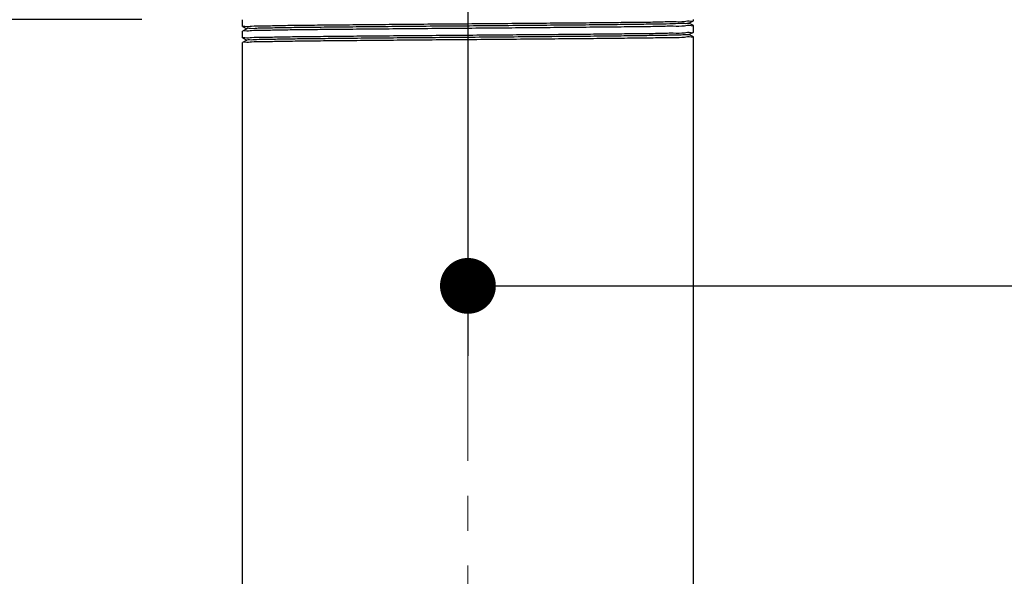
# Model space of a CAD drawing. Units: millimetres. Extents: x 72 to 9921, y -938 to 626.
# Drawn here: x 9329 to 9400, y -711 to -671 of the extents above; entities that cross this region are included whole.
import ezdxf

# ---------------------------------------------------------------- set-up
doc = ezdxf.new("R2010")
doc.units = ezdxf.units.MM
doc.header["$MEASUREMENT"] = 0
doc.linetypes.add('CENTER', pattern=[2, 1.25, -0.25, 0.25, -0.25])
doc.layers.add('Centerline', color=4, linetype='CENTER', lineweight=15)
doc.layers.add('Dimensions', color=7, linetype='Continuous')
doc.styles.get("Standard").update_dxf_attribs({"font": 'helr45w_0.ttf'})
doc.dimstyles.get("Standard").update_dxf_attribs({"dimscale": 5, "dimtxt": 2.5, "dimasz": 0.8, "dimexe": 1, "dimexo": 1, "dimgap": 1, "dimtad": 2, "dimtih": 1, "dimtoh": 1, "dimdec": 0, "dimzin": 0, "dimdsep": 46, "dimtxsty": 'Standard', "dimblk": 'DOT', "dimcen": 2, "dimclrd": 1, "dimclre": 1, "dimclrt": 1, "dimadec": 0, "dimazin": 0, "dimtfac": 1, "dimtdec": 0, "dimtofl": 0, "dimtmove": 0, "dimatfit": 3, "dimfxl": 1, "dimtolj": 1, "dimtzin": 0, "dimarcsym": 0})

# ---------------------------------------------------------------- blocks, each defined once
blk = doc.blocks.new('_Dot')
at = {"color": 0, "linetype": 'ByBlock', "lineweight": -2}
blk.add_line((-0.5, 0), (-1, 0), dxfattribs=at)
at = {"color": 0, "linetype": 'ByBlock', "const_width": 0.5}
blk.add_lwpolyline([(-0.25, 0, 1), (0.25, 0, 1)], format="xyb", close=True, dxfattribs=at)
blk = doc.blocks.new('*D5')
at = {"layer": 'Dimensions', "color": 1, "lineweight": -2, "transparency": 16777216}
for p, q in [((9338.242, -670.869), (9300.527, -670.869)), ((9305.527, -764.241), (9305.527, -674.869)), ((9340.434, -768.241), (9300.527, -768.241))]:
    blk.add_line(p, q, dxfattribs=at)
at = {"layer": 'Dimensions', "color": 1, "lineweight": -2, "transparency": 16777216, "xscale": 4, "yscale": 4, "zscale": 4}
for p, rotation in [((9305.527, -670.869), 90), ((9305.527, -768.241), 270)]:
    blk.add_blockref('_Dot', p, dxfattribs=dict(at, rotation=rotation))
at = {"layer": 'Dimensions', "color": 1, "transparency": 16777216, "insert": (9291.548, -719.555), "char_height": 12.5, "attachment_point": 5}
blk.add_mtext('\\A1;98', dxfattribs=at)
blk = doc.blocks.new('*D15')
at = {"layer": 'Dimensions', "color": 1, "lineweight": -2, "transparency": 16777216}
for p, q in [((9333.468, -563.124), (9300.527, -563.124)), ((9305.527, -567.124), (9305.527, -666.869)), ((9320.277, -670.869), (9300.527, -670.869))]:
    blk.add_line(p, q, dxfattribs=at)
at = {"layer": 'Dimensions', "color": 1, "lineweight": -2, "transparency": 16777216, "xscale": 4, "yscale": 4, "zscale": 4}
for p, rotation in [((9305.527, -563.124), 90), ((9305.527, -670.869), 270)]:
    blk.add_blockref('_Dot', p, dxfattribs=dict(at, rotation=rotation))
at = {"layer": 'Dimensions', "color": 1, "transparency": 16777216, "insert": (9287.219, -616.996), "char_height": 12.5, "attachment_point": 5}
blk.add_mtext('\\A1;108', dxfattribs=at)
blk = doc.blocks.new('*D22')
at = {"layer": 'Dimensions', "color": 1, "lineweight": -2, "transparency": 16777216}
for p, q in [((9361.588, -651.31), (9361.588, -694.945)), ((9539.265, -658.565), (9539.265, -694.945)), ((9365.588, -689.945), (9535.265, -689.945))]:
    blk.add_line(p, q, dxfattribs=at)
at = {"layer": 'Dimensions', "color": 1, "lineweight": -2, "transparency": 16777216, "xscale": 4, "yscale": 4, "zscale": 4, "rotation": 180}
blk.add_blockref('_Dot', (9361.588, -689.945), dxfattribs=at)
at = {"layer": 'Dimensions', "color": 1, "lineweight": -2, "transparency": 16777216, "xscale": 4, "yscale": 4, "zscale": 4}
blk.add_blockref('_Dot', (9539.265, -689.945), dxfattribs=at)
at = {"layer": 'Dimensions', "color": 1, "transparency": 16777216, "insert": (9450.426, -701.195), "char_height": 12.5, "attachment_point": 5}
blk.add_mtext('\\A1;177', dxfattribs=at)

msp = doc.modelspace()

# ---------------------------------------------------------------- linework, layer by layer
at = {"linetype": 'Continuous'}
for p, q in [((9345.436, -670.884), (9345.434, -670.886)), ((9345.434, -671.365), (9345.434, -670.886)), ((9377.418, -671.128), (9377.74, -670.96)), ((9377.74, -671.292), (9377.418, -671.124)), ((9377.74, -670.96), (9377.742, -670.958)), ((9377.742, -670.958), (9377.742, -670.869)), ((9377.742, -671.773), (9377.742, -671.294)), ((9345.436, -671.699), (9345.434, -671.701)), ((9345.434, -672.181), (9345.434, -671.701)), ((9345.436, -671.367), (9345.758, -671.535)), ((9345.758, -671.531), (9345.436, -671.699)), ((9377.418, -671.943), (9377.74, -671.775)), ((9377.74, -672.107), (9377.418, -671.939)), ((9377.74, -671.775), (9377.742, -671.773)), ((9345.436, -672.515), (9345.434, -672.517)), ((9345.436, -672.183), (9345.758, -672.351)), ((9345.758, -672.347), (9345.436, -672.515))]:
    msp.add_line(p, q, dxfattribs=at)
at = {"color": 7, "linetype": 'Continuous'}
for p, q in [((9345.434, -768.241), (9345.434, -672.517)), ((9377.742, -768.241), (9377.742, -672.109))]:
    msp.add_line(p, q, dxfattribs=at)
at = {"linetype": 'Continuous'}
for points, start_tangent, end_tangent in [([(9345.434, -671.365), (9345.598, -671.347), (9346.085, -671.329), (9346.891, -671.31), (9347.998, -671.291), (9349.376, -671.273), (9351.006, -671.254), (9352.847, -671.236), (9354.872, -671.217), (9357.028, -671.199), (9359.282, -671.18), (9361.583, -671.162), (9363.877, -671.143), (9366.128, -671.125), (9368.286, -671.106), (9370.318, -671.088), (9372.164, -671.069), (9373.791, -671.051), (9375.17, -671.032), (9376.281, -671.013), (9377.091, -670.995), (9377.579, -670.976), (9377.742, -670.96)], (0, 1), (0.042402, 0.999101)), ([(9377.742, -671.294), (9377.579, -671.312), (9377.091, -671.331), (9376.281, -671.349), (9375.17, -671.368), (9373.791, -671.386), (9372.164, -671.405), (9370.318, -671.423), (9368.286, -671.442), (9366.128, -671.461), (9363.877, -671.479), (9361.583, -671.498), (9359.282, -671.516), (9357.028, -671.535), (9354.872, -671.553), (9352.847, -671.572), (9351.006, -671.59), (9349.376, -671.609), (9347.998, -671.627), (9346.891, -671.646), (9346.085, -671.664), (9345.598, -671.683), (9345.434, -671.699)], (0, -1), (-0.042317, -0.999104)), ([(9377.407, -671.115), (9377.4, -671.119), (9377.351, -671.138), (9376.978, -671.156), (9376.29, -671.175), (9375.299, -671.194), (9374.026, -671.212), (9372.498, -671.231), (9370.746, -671.25), (9368.806, -671.268), (9366.717, -671.287), (9364.523, -671.305), (9362.269, -671.324), (9360.001, -671.343), (9357.765, -671.361), (9355.608, -671.38), (9353.574, -671.398), (9351.705, -671.417), (9350.038, -671.436), (9348.609, -671.454), (9347.446, -671.473), (9346.574, -671.492), (9346.01, -671.51), (9345.762, -671.526)], (-0.764773, -0.644299), (0.778057, -0.628193)), ([(9345.434, -672.181), (9345.598, -672.162), (9346.092, -672.144), (9346.901, -672.125), (9348.001, -672.107), (9349.378, -672.088), (9351.019, -672.07), (9352.88, -672.051), (9354.903, -672.032), (9357.051, -672.014), (9359.314, -671.995), (9361.639, -671.977), (9363.956, -671.958), (9366.198, -671.939), (9368.346, -671.921), (9370.361, -671.903), (9372.195, -671.884), (9373.819, -671.866), (9375.189, -671.847), (9376.29, -671.829), (9377.091, -671.81), (9377.579, -671.792), (9377.742, -671.775)], (0, 1), (0.042378, 0.999102)), ([(9377.416, -671.939), (9377.302, -671.957), (9376.866, -671.976), (9376.115, -671.994), (9375.066, -672.013), (9373.74, -672.031), (9372.165, -672.05), (9370.372, -672.069), (9368.399, -672.087), (9366.286, -672.106), (9364.076, -672.124), (9361.815, -672.143), (9359.55, -672.162), (9357.326, -672.18), (9355.19, -672.199), (9353.186, -672.218), (9351.354, -672.236), (9349.732, -672.255), (9348.354, -672.273), (9347.248, -672.292), (9346.436, -672.311), (9345.936, -672.329), (9345.758, -672.346)], (-0.902782, -0.430099), (-0.866149, -0.499786)), ([(9377.742, -672.109), (9377.579, -672.128), (9377.091, -672.146), (9376.29, -672.165), (9375.189, -672.183), (9373.819, -672.201), (9372.195, -672.22), (9370.361, -672.238), (9368.346, -672.257), (9366.198, -672.275), (9363.956, -672.294), (9361.639, -672.313), (9359.314, -672.331), (9357.051, -672.35), (9354.903, -672.368), (9352.88, -672.387), (9351.019, -672.405), (9349.378, -672.424), (9348.001, -672.443), (9346.901, -672.461), (9346.092, -672.48), (9345.598, -672.498), (9345.434, -672.515)], (0, -1), (-0.042112, -0.999113))]:
    msp.add_spline(points, degree=3, dxfattribs=dict(at, start_tangent=start_tangent, end_tangent=end_tangent))
at = {"layer": 'Centerline', "ltscale": 10}
msp.add_line((9361.588, -782.485), (9361.588, -556.021), dxfattribs=at)

# ---------------------------------------------------------------- dimensions: what is measured, and where the dimension line sits
at = {"layer": 'Dimensions'}
dim = msp.add_linear_dim(base=(9305.527, -670.869), p1=(9338.468, -563.124), p2=(9325.277, -670.869), angle=90, dimstyle='Standard', dxfattribs=at)
dim.commit()
dim.dimension.update_dxf_attribs({"geometry": '*D15', "text_midpoint": (9287.219, -616.996)})
dim = msp.add_linear_dim(base=(9539.265, -689.945), p1=(9361.588, -646.31), p2=(9539.265, -653.565), text='177', dimstyle='Standard', dxfattribs=at)
dim.commit()
dim.dimension.update_dxf_attribs({"geometry": '*D22', "text_midpoint": (9450.426, -701.195)})
dim = msp.add_linear_dim(base=(9305.527, -670.869), p1=(9345.434, -768.241), p2=(9343.242, -670.869), angle=90, text='98', dimstyle='Standard', dxfattribs=at)
dim.commit()
dim.dimension.update_dxf_attribs({"geometry": '*D5', "text_midpoint": (9291.548, -719.555)})

doc.saveas('drawing.dxf')
